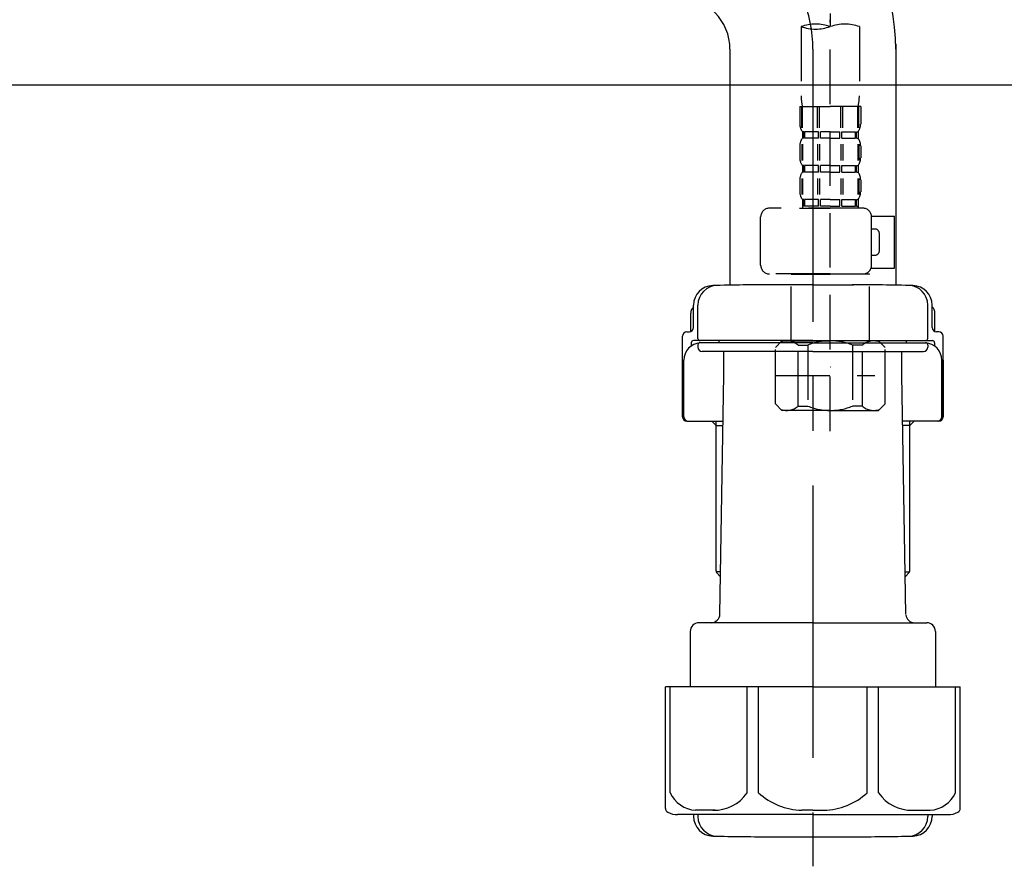
# Model space of a CAD drawing. Extents: x 28111 to 54233, y 210 to 8610.
# Drawn here: x 48365 to 48591, y 2424 to 2618 of the extents above; entities that cross this region are included whole.
import ezdxf

# ---------------------------------------------------------------- set-up
doc = ezdxf.new("R2010")
doc.units = 0
doc.header["$LTSCALE"] = 50
doc.header["$MEASUREMENT"] = 0
for name, pattern in [('CENTER', [2, 1.25, -0.25, 0.25, -0.25]), ('CENTER2', [1.125, 0.75, -0.125, 0.125, -0.125]), ('DASHED', [0.75, 0.5, -0.25])]:
    doc.linetypes.add(name, pattern=pattern)
doc.layers.get('0').update_dxf_attribs({"linetype": 'CONTINUOUS'})
doc.layers.add('150-機器', color=8, linetype='CONTINUOUS')
doc.layers.add('166-寸法B', color=11, linetype='CONTINUOUS')
doc.styles.add('KH001', font='txt')
doc.dimstyles.new('KH1xx030', dxfattribs={"dimscale": 30, "dimtxt": 2, "dimasz": 0.6, "dimexe": 0.3, "dimexo": 1.2, "dimgap": 0.5, "dimtad": 3, "dimdec": 1, "dimdsep": 46, "dimlunit": 6, "dimtxsty": 'KH001', "dimblk": 'DOT', "dimcen": 1, "dimdle": 1, "dimclrd": 256, "dimclre": 256, "dimclrt": 256, "dimadec": 0, "dimazin": 0, "dimtfac": 1, "dimtdec": 1, "dimtix": 1, "dimtmove": 2, "dimatfit": 3, "dimldrblk": 'CLOSEDBLANK', "dimfxl": 1, "dimtolj": 1, "dimtzin": 0, "dimlwd": -1, "dimlwe": -1, "dimarcsym": 0})

# ---------------------------------------------------------------- blocks, each defined once
blk = doc.blocks.new('_Dot')
at = {"color": 0, "linetype": 'ByBlock', "lineweight": -2}
blk.add_line((-0.5, 0), (-1, 0), dxfattribs=at)
at = {"color": 0, "linetype": 'ByBlock', "const_width": 0.5}
blk.add_lwpolyline([(-0.25, 0, 1), (0.25, 0, 1)], format="xyb", close=True, dxfattribs=at)
blk = doc.blocks.new('*D172')
at = {"layer": '166-寸法B', "transparency": 16777216}
for p, q in [((47976.72, 2811.73), (47976.72, 2593.92)), ((48616.72, 2811.73), (48616.72, 2593.92)), ((47994.72, 2602.92), (48598.72, 2602.92))]:
    blk.add_line(p, q, dxfattribs=at)
at = {"layer": '166-寸法B', "transparency": 16777216, "xscale": 18, "yscale": 18, "zscale": 18, "rotation": 180}
blk.add_blockref('_Dot', (47976.72, 2602.92), dxfattribs=at)
at = {"layer": '166-寸法B', "transparency": 16777216, "xscale": 18, "yscale": 18, "zscale": 18}
blk.add_blockref('_Dot', (48616.72, 2602.92), dxfattribs=at)
at = {"layer": '166-寸法B', "transparency": 16777216, "insert": (48187.53, 2647.92), "char_height": 60, "attachment_point": 5, "style": 'KH001'}
blk.add_mtext('\\A1;640', dxfattribs=at)
blk = doc.blocks.new('_ClosedBlank')
at = {"color": 0, "linetype": 'ByBlock', "lineweight": -2}
for p, q in [((-1, 0.167), (0, 0)), ((-1, 0.167), (-1, -0.167)), ((0, 0), (-1, -0.167))]:
    blk.add_line(p, q, dxfattribs=at)

msp = doc.modelspace()

# ---------------------------------------------------------------- linework, layer by layer
at = {"layer": '150-機器', "color": 13, "linetype": 'CENTER2'}
msp.add_line((48550.71, 2888.05), (48550.71, 2616.3), dxfattribs=at)
at = {"layer": '150-機器', "color": 13, "linetype": 'DASHED', "ltscale": 0.5}
for p, q in [((48550.71, 2523.52), (48550.71, 2617.83)), ((48544.02, 2616.3), (48544.02, 2600.41)), ((48557.39, 2616.3), (48557.39, 2600.41)), ((48543.72, 2597.99), (48543.72, 2593.95)), ((48543.72, 2597.99), (48550.71, 2597.99)), ((48544.16, 2593.08), (48544.16, 2597.99)), ((48544.36, 2593.08), (48544.36, 2597.99)), ((48547.81, 2593.08), (48547.81, 2597.99)), ((48548.27, 2593.08), (48548.27, 2597.99)), ((48557.69, 2597.99), (48550.71, 2597.99)), ((48553.15, 2593.08), (48553.15, 2597.99)), ((48553.61, 2593.08), (48553.61, 2597.99)), ((48557.06, 2593.08), (48557.06, 2597.99)), ((48557.25, 2593.08), (48557.25, 2597.99)), ((48557.69, 2597.99), (48557.69, 2593.95)), ((48544.32, 2592.2), (48544.32, 2590.71)), ((48544.72, 2592.2), (48544.32, 2592.2)), ((48544.72, 2590.71), (48544.72, 2592.2)), ((48544.91, 2590.71), (48544.91, 2592.2)), ((48548.03, 2592.2), (48544.91, 2592.2)), ((48548.03, 2590.71), (48548.03, 2592.2)), ((48548.5, 2590.71), (48548.5, 2592.2)), ((48550.71, 2592.2), (48548.5, 2592.2)), ((48550.71, 2592.2), (48552.92, 2592.2)), ((48552.92, 2590.71), (48552.92, 2592.2)), ((48553.38, 2590.71), (48553.38, 2592.2)), ((48553.38, 2592.2), (48556.5, 2592.2)), ((48556.5, 2590.71), (48556.5, 2592.2)), ((48556.69, 2590.71), (48556.69, 2592.2)), ((48556.69, 2592.2), (48557.09, 2592.2)), ((48557.09, 2592.2), (48557.09, 2590.71)), ((48544.72, 2590.71), (48544.32, 2590.71)), ((48548.03, 2590.71), (48544.91, 2590.71)), ((48550.71, 2590.71), (48548.5, 2590.71)), ((48550.71, 2590.71), (48552.92, 2590.71)), ((48553.38, 2590.71), (48556.5, 2590.71)), ((48556.69, 2590.71), (48557.09, 2590.71)), ((48543.72, 2588.96), (48543.72, 2586.17)), ((48544.16, 2589.3), (48544.16, 2585.6)), ((48544.35, 2589.3), (48544.35, 2585.6)), ((48547.8, 2589.3), (48547.8, 2585.6)), ((48548.26, 2589.3), (48548.26, 2585.6)), ((48553.15, 2589.3), (48553.15, 2585.6)), ((48553.61, 2589.3), (48553.61, 2585.6)), ((48557.06, 2589.3), (48557.06, 2585.6)), ((48557.25, 2589.3), (48557.25, 2585.6)), ((48557.69, 2588.96), (48557.69, 2586.17)), ((48544.32, 2584.42), (48544.32, 2582.93)), ((48544.72, 2584.42), (48544.32, 2584.42)), ((48544.72, 2582.93), (48544.32, 2582.93)), ((48544.72, 2582.93), (48544.72, 2584.42)), ((48544.91, 2582.93), (48544.91, 2584.42)), ((48548.03, 2584.42), (48544.91, 2584.42)), ((48548.03, 2582.93), (48544.91, 2582.93)), ((48548.03, 2582.93), (48548.03, 2584.42)), ((48548.5, 2582.93), (48548.5, 2584.42)), ((48550.71, 2584.42), (48548.5, 2584.42)), ((48550.71, 2582.93), (48548.5, 2582.93)), ((48550.71, 2584.42), (48552.92, 2584.42)), ((48550.71, 2582.93), (48552.92, 2582.93)), ((48552.92, 2582.93), (48552.92, 2584.42)), ((48553.38, 2582.93), (48553.38, 2584.42)), ((48553.38, 2584.42), (48556.5, 2584.42)), ((48553.38, 2582.93), (48556.5, 2582.93)), ((48556.5, 2582.93), (48556.5, 2584.42)), ((48556.69, 2582.93), (48556.69, 2584.42)), ((48556.69, 2584.42), (48557.09, 2584.42)), ((48556.69, 2582.93), (48557.09, 2582.93)), ((48557.09, 2584.42), (48557.09, 2582.93)), ((48543.72, 2581.18), (48543.72, 2578.39)), ((48544.16, 2581.49), (48544.16, 2577.8)), ((48544.36, 2581.49), (48544.36, 2577.8)), ((48547.81, 2581.49), (48547.81, 2577.8)), ((48548.27, 2581.49), (48548.27, 2577.8)), ((48553.15, 2581.49), (48553.15, 2577.8)), ((48553.61, 2581.49), (48553.61, 2577.8)), ((48557.06, 2581.49), (48557.06, 2577.8)), ((48557.25, 2581.49), (48557.25, 2577.8)), ((48557.69, 2581.18), (48557.69, 2578.39)), ((48544.72, 2576.64), (48544.32, 2576.64)), ((48544.32, 2576.64), (48544.32, 2574.65)), ((48544.72, 2575.15), (48544.72, 2576.64)), ((48548.03, 2576.64), (48544.91, 2576.64)), ((48544.91, 2575.15), (48544.91, 2576.64)), ((48548.03, 2575.15), (48548.03, 2576.64)), ((48550.71, 2576.64), (48548.5, 2576.64)), ((48548.5, 2575.15), (48548.5, 2576.64)), ((48550.71, 2576.64), (48552.92, 2576.64)), ((48552.92, 2575.15), (48552.92, 2576.64)), ((48553.38, 2576.64), (48556.5, 2576.64)), ((48553.38, 2575.15), (48553.38, 2576.64)), ((48556.5, 2575.15), (48556.5, 2576.64)), ((48556.69, 2576.64), (48557.09, 2576.64)), ((48556.69, 2575.15), (48556.69, 2576.64)), ((48557.09, 2576.64), (48557.09, 2574.65)), ((48558.19, 2574.65), (48536.74, 2574.65)), ((48543.62, 2574.65), (48550.71, 2574.65)), ((48544.72, 2575.15), (48544.32, 2575.15)), ((48548.03, 2575.15), (48544.91, 2575.15)), ((48550.71, 2575.15), (48548.5, 2575.15)), ((48550.71, 2575.15), (48552.92, 2575.15)), ((48553.38, 2575.15), (48556.5, 2575.15)), ((48556.69, 2575.15), (48557.09, 2575.15)), ((48534.75, 2561.58), (48534.75, 2572.65)), ((48560.17, 2572.85), (48565.47, 2572.85)), ((48560.18, 2561.58), (48560.18, 2572.65)), ((48565.47, 2560.89), (48565.47, 2572.85)), ((48560.98, 2569.86), (48560.18, 2569.86)), ((48561.98, 2564.88), (48561.98, 2568.86)), ((48560.18, 2563.88), (48560.98, 2563.88)), ((48560.05, 2560.89), (48565.47, 2560.89)), ((48550.71, 2559.59), (48536.74, 2559.59)), ((48541.83, 2559.59), (48541.73, 2559.49)), ((48541.73, 2559.49), (48550.71, 2559.49)), ((48541.73, 2544.23), (48541.73, 2559.49)), ((48550.71, 2559.59), (48558.19, 2559.59)), ((48559.68, 2559.49), (48550.71, 2559.49)), ((48559.58, 2559.59), (48559.68, 2559.49)), ((48559.68, 2544.23), (48559.68, 2559.49)), ((48538.14, 2542.73), (48539.63, 2544.23)), ((48538.14, 2529.77), (48538.14, 2542.73)), ((48539.63, 2544.23), (48550.71, 2544.23)), ((48540.77, 2544.23), (48550.71, 2544.23)), ((48543.34, 2543.23), (48545.57, 2543.23)), ((48543.34, 2529.27), (48543.34, 2543.23)), ((48545.57, 2543.23), (48545.57, 2529.27)), ((48560.64, 2544.23), (48550.71, 2544.23)), ((48561.78, 2544.23), (48550.71, 2544.23)), ((48558.07, 2543.23), (48555.84, 2543.23)), ((48555.84, 2543.23), (48555.84, 2529.27)), ((48558.07, 2529.27), (48558.07, 2543.23)), ((48563.27, 2542.73), (48561.78, 2544.23)), ((48563.27, 2529.77), (48563.27, 2542.73)), ((48550.71, 2538.25), (48550.74, 2538.25)), ((48538.14, 2536.25), (48560.93, 2536.25)), ((48538.14, 2529.77), (48539.63, 2528.27)), ((48543.34, 2529.27), (48545.57, 2529.27)), ((48558.07, 2529.27), (48555.84, 2529.27)), ((48563.27, 2529.77), (48561.78, 2528.27)), ((48550.71, 2528.27), (48539.63, 2528.27)), ((48550.71, 2528.27), (48561.78, 2528.27))]:
    msp.add_line(p, q, dxfattribs=at)
at = {"layer": '150-機器'}
for p, q in [((48565.72, 2612.38), (48565.72, 2557)), ((48527.72, 2611.09), (48527.72, 2557)), ((48565.72, 2611.09), (48565.72, 2557)), ((48546.72, 2557.09), (48537.37, 2557.09)), ((48546.72, 2557.09), (48556.07, 2557.09)), ((48519.37, 2547.29), (48519.37, 2552.43)), ((48519.37, 2547.29), (48519.37, 2552.42)), ((48520.37, 2544.79), (48520.37, 2552.44)), ((48573.07, 2544.79), (48573.07, 2552.44)), ((48574.07, 2547.29), (48574.07, 2552.43)), ((48574.07, 2547.29), (48574.07, 2552.42)), ((48518.72, 2546.36), (48518.72, 2550.58)), ((48574.72, 2546.36), (48574.72, 2550.58)), ((48516.82, 2526.79), (48516.82, 2545.29)), ((48517.82, 2546.29), (48518.37, 2546.29)), ((48575.62, 2546.29), (48575.07, 2546.29)), ((48576.62, 2526.79), (48576.62, 2545.29)), ((48518.82, 2543.79), (48518.82, 2543.05)), ((48546.72, 2544.29), (48519.32, 2544.29)), ((48520.37, 2543.29), (48520.37, 2542.79)), ((48546.72, 2543.79), (48520.82, 2543.79)), ((48525.22, 2543.79), (48525.22, 2544.29)), ((48546.72, 2544.29), (48574.12, 2544.29)), ((48546.72, 2543.79), (48572.62, 2543.79)), ((48568.22, 2543.79), (48568.22, 2544.29)), ((48573.07, 2543.29), (48573.07, 2542.79)), ((48574.62, 2543.79), (48574.62, 2543.05)), ((48546.72, 2541.79), (48521.37, 2541.79)), ((48526.32, 2536.39), (48526.32, 2541.79)), ((48546.72, 2541.79), (48572.07, 2541.79)), ((48567.12, 2536.39), (48567.12, 2541.79)), ((48516.82, 2539.79), (48516.82, 2526.79)), ((48517.14, 2526.79), (48517.14, 2539.79)), ((48576.3, 2526.79), (48576.3, 2539.79)), ((48576.62, 2539.79), (48576.62, 2526.79)), ((48525.4, 2481.56), (48526.32, 2536.39)), ((48568.03, 2481.56), (48567.12, 2536.39)), ((48517.82, 2525.79), (48526.14, 2525.79)), ((48524.52, 2524.79), (48523.52, 2525.79)), ((48524.52, 2491.47), (48524.52, 2525.79)), ((48524.52, 2524.79), (48526.12, 2524.79)), ((48575.62, 2525.79), (48567.29, 2525.79)), ((48568.92, 2524.79), (48567.31, 2524.79)), ((48568.92, 2491.47), (48568.92, 2525.79)), ((48568.92, 2524.79), (48569.92, 2525.79)), ((48525.56, 2491.28), (48524.55, 2491.28)), ((48524.64, 2491.14), (48525.54, 2490.14)), ((48567.87, 2491.28), (48568.88, 2491.28)), ((48568.79, 2491.14), (48567.89, 2490.14)), ((48546.72, 2479.59), (48520.62, 2479.59)), ((48546.72, 2479.59), (48572.82, 2479.59)), ((48518.62, 2477.59), (48518.62, 2464.88)), ((48574.82, 2477.59), (48574.82, 2464.88)), ((48512.92, 2437.01), (48512.92, 2464.88)), ((48546.72, 2464.88), (48512.92, 2464.88)), ((48546.72, 2464.88), (48580.52, 2464.88)), ((48580.52, 2437.01), (48580.52, 2464.88)), ((48546.72, 2435.58), (48515.72, 2435.58)), ((48519.37, 2435.58), (48519.37, 2435.17)), ((48520.37, 2435.58), (48520.37, 2435.14)), ((48546.72, 2435.58), (48577.72, 2435.58)), ((48573.07, 2435.58), (48573.07, 2435.14)), ((48574.07, 2435.58), (48574.07, 2435.17)), ((48537.72, 2430.49), (48555.72, 2430.49))]:
    msp.add_line(p, q, dxfattribs=at)
at = {"layer": '150-機器', "color": 13, "linetype": 'CENTER'}
msp.add_line((48546.72, 2611.09), (48546.72, 2423.73), dxfattribs=at)
at = {"layer": '150-機器', "color": 13, "ltscale": 0.1}
for p, q in [((48514, 2440.58), (48514, 2464.88)), ((48531.64, 2440.58), (48531.64, 2464.88)), ((48534.24, 2440.58), (48534.24, 2464.88)), ((48559.19, 2440.58), (48559.19, 2464.88)), ((48561.8, 2440.58), (48561.8, 2464.88)), ((48579.44, 2440.58), (48579.44, 2464.88)), ((48524.35, 2436.58), (48519.82, 2436.58)), ((48546.72, 2436.58), (48544.22, 2436.58)), ((48546.72, 2436.58), (48549.22, 2436.58)), ((48569.09, 2436.58), (48573.62, 2436.58))]:
    msp.add_line(p, q, dxfattribs=at)
at = {"layer": '150-機器'}
for centre, radius, start, end in [((48515.72, 2611.09), 50, 360, 88.8333), ((48515.72, 2611.09), 12, 360, 88.8333), ((48523.87, 2552.42), 4.5, 91.4252, 180), ((48524.87, 2552.44), 4.5, 91.3223, 180), ((48537.72, 1995.74), 561.35, 90, 91.4252), ((48555.72, 1995.74), 561.35, 88.5748, 90), ((48568.57, 2552.44), 4.5, 0, 88.6777), ((48569.57, 2552.42), 4.5, 0, 88.5748), ((48520.72, 2550.58), 2, 132.454, 180), ((48572.72, 2550.58), 2, 0, 47.546), ((48518.37, 2547.29), 1, 270, 0), ((48518.37, 2547.29), 1, 270, 0), ((48575.07, 2547.29), 1, 180, 270), ((48575.07, 2547.29), 1, 180, 270), ((48517.82, 2545.29), 1, 90, 180), ((48520.87, 2544.79), 0.5, 180, 270), ((48572.57, 2544.79), 0.5, 270, 0), ((48575.62, 2545.29), 1, 0, 90), ((48521.14, 2539.79), 4, 93.5454, 180), ((48519.32, 2543.79), 0.5, 90, 180), ((48520.87, 2543.29), 0.5, 90, 180), ((48521.37, 2542.79), 1, 180, 270), ((48572.07, 2542.79), 1, 270, 0), ((48572.3, 2539.79), 4, 0, 86.4546), ((48572.57, 2543.29), 0.5, 0, 90), ((48574.12, 2543.79), 0.5, 0, 90), ((48517.82, 2526.79), 1, 180, 270), ((48517.82, 2526.79), 1, 180, 270), ((48518.14, 2526.79), 1, 180, 270), ((48575.3, 2526.79), 1, 270, 0), ((48575.62, 2526.79), 1, 270, 0), ((48575.62, 2526.79), 1, 270, 0), ((48525.02, 2491.47), 0.5, 180, 221.9647), ((48568.42, 2491.47), 0.5, 318.0353, 0), ((48523.4, 2481.59), 2, 270, 359.0418), ((48570.03, 2481.59), 2, 185.6763, 270), ((48520.62, 2477.59), 2, 90, 180), ((48572.82, 2477.59), 2, 0, 90), ((48513.92, 2437.01), 1, 180, 243.2563), ((48515.72, 2440.58), 5, 243.2563, 270), ((48577.72, 2440.58), 5, 270, 296.7437), ((48579.52, 2437.01), 1, 296.7437, 360), ((48523.87, 2435.17), 4.5, 180, 268.5748), ((48524.87, 2435.14), 4.5, 180, 268.6777), ((48568.57, 2435.14), 4.5, 271.3223, 0), ((48569.57, 2435.17), 4.5, 271.4252, 0), ((48537.72, 2991.85), 561.35, 268.5748, 270), ((48555.72, 2991.85), 561.35, 270, 271.4252)]:
    msp.add_arc(centre, radius, start, end, dxfattribs=at)
at = {"layer": '150-機器', "color": 13, "linetype": 'CENTER'}
msp.add_arc((48515.72, 2611.09), 31, 360, 88.8333, dxfattribs=at)
at = {"layer": '150-機器', "color": 13, "linetype": 'DASHED', "ltscale": 0.5}
for centre, radius, start, end in [((48547.36, 2606.85), 10.02, 70.5288, 109.4712), ((48554.05, 2606.85), 10.02, 70.5288, 109.4712), ((48547.36, 2625.75), 10.02, 250.5288, 289.4712), ((48554, 2600.41), 9.97, 180, 194.0699), ((48547.41, 2600.41), 9.97, 345.9301, 0), ((48546.57, 2593.95), 2.84, 180, 217.8493), ((48554.84, 2593.95), 2.84, 322.1507, 0), ((48546.57, 2588.96), 2.84, 142.1507, 180), ((48554.84, 2588.96), 2.84, 0, 37.8493), ((48546.57, 2586.17), 2.84, 180, 217.8493), ((48554.84, 2586.17), 2.84, 322.1507, 0), ((48546.57, 2581.18), 2.84, 142.1507, 180), ((48554.84, 2581.18), 2.84, 0, 37.8493), ((48546.57, 2578.39), 2.84, 180, 217.8493), ((48554.84, 2578.39), 2.84, 322.1507, 0), ((48536.74, 2572.65), 1.99, 90, 180), ((48558.19, 2572.65), 1.99, 0, 90), ((48560.98, 2568.86), 0.997, 0, 90), ((48560.98, 2564.88), 0.997, 270, 0), ((48536.74, 2561.58), 1.99, 180.001, 270), ((48558.19, 2561.58), 1.99, 270, 359.999), ((48540.74, 2540.34), 3.89, 48.036, 110.221), ((48550.67, 2530.34), 13.89, 89.864, 111.555), ((48550.74, 2530.34), 13.89, 68.445, 90.136), ((48560.67, 2540.34), 3.89, 69.779, 131.964), ((48540.74, 2532.16), 3.89, 249.779, 311.964), ((48550.71, 2541.99), 13.72, 248.018, 270), ((48550.71, 2541.99), 13.72, 270, 291.982), ((48560.67, 2532.16), 3.89, 228.036, 290.221)]:
    msp.add_arc(centre, radius, start, end, dxfattribs=at)
at = {"layer": '150-機器', "color": 13, "ltscale": 0.1}
for centre, radius, start, end in [((48520.28, 2443.49), 6.92, 204.8352, 266.1563), ((48524.08, 2445.7), 9.13, 268.3376, 325.848), ((48544.7, 2452.21), 15.64, 228.0486, 268.2381), ((48548.74, 2452.21), 15.64, 271.7619, 311.9514), ((48569.35, 2445.7), 9.13, 214.152, 271.6624), ((48573.15, 2443.49), 6.92, 273.8437, 335.1648)]:
    msp.add_arc(centre, radius, start, end, dxfattribs=at)

# ---------------------------------------------------------------- dimensions: what is measured, and where the dimension line sits
at = {"layer": '166-寸法B'}
dim = msp.add_linear_dim(base=(48616.72, 2602.92), p1=(47976.72, 2847.73), p2=(48616.72, 2847.73), dimstyle='KH1xx030', dxfattribs=at)
dim.commit()
dim.dimension.update_dxf_attribs({"geometry": '*D172', "text_midpoint": (48187.53, 2647.92), "dimtype": 128})

doc.saveas('drawing.dxf')
